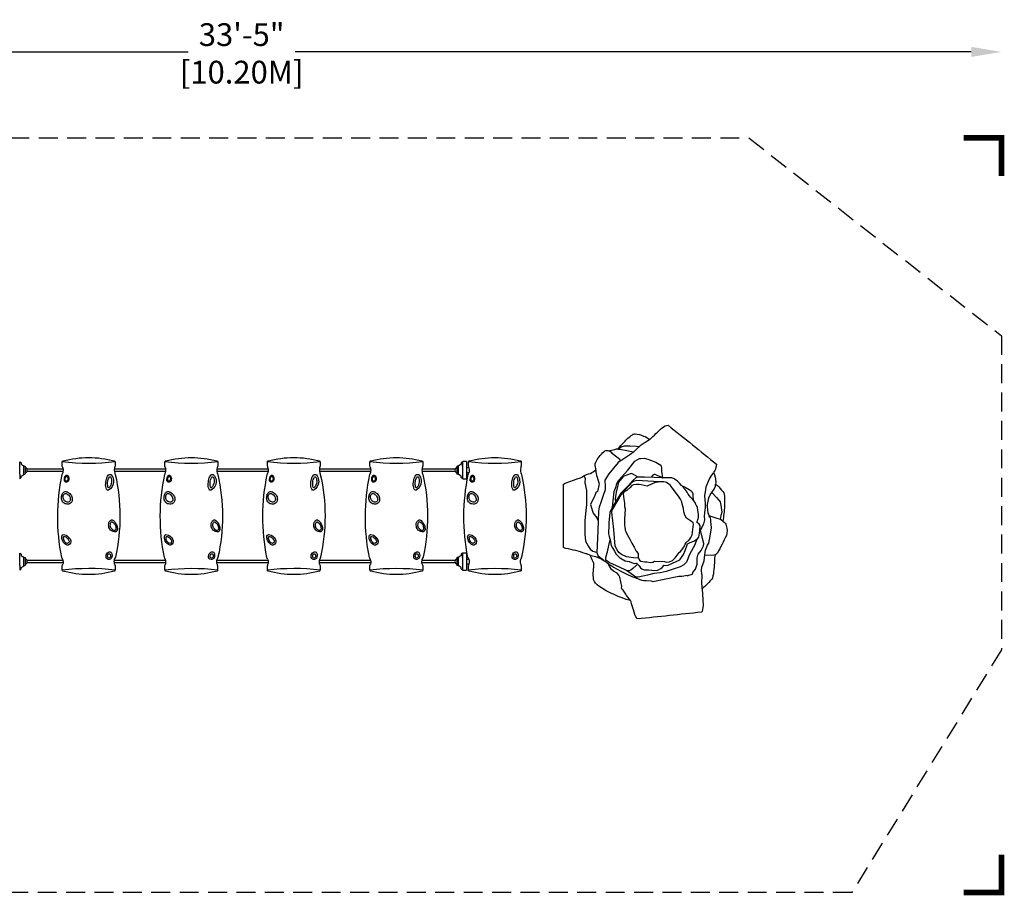
# Model space of a CAD drawing. Extents: x -151 to 285, y -100 to 131.
# Drawn here: x 25 to 285, y -100 to 131 of the extents above; entities that cross this region are included whole.
import ezdxf

# ---------------------------------------------------------------- set-up
doc = ezdxf.new("R2010")
doc.units = 0
doc.header["$LTSCALE"] = 10
doc.header["$MEASUREMENT"] = 0
doc.linetypes.add('DASHED', pattern=[0.75, 0.5, -0.25])
doc.layers.get('Defpoints').update_dxf_attribs({"linetype": 'CONTINUOUS'})
for name, color, linetype in [('PW_DIMS_ASTM', 30, 'CONTINUOUS'), ('PW_FallZone_ASTM', 30, 'DASHED'), ('PW_STRUCTURE', 140, 'CONTINUOUS')]:
    doc.layers.add(name, color=color, linetype=linetype)
doc.styles.add('PW-DIMS', font='arial.ttf', dxfattribs={"width": 0.8, "height": 6})
doc.dimstyles.new('PW-DETAIL', dxfattribs={"dimtxt": 8, "dimasz": 8, "dimexe": 3, "dimexo": 2, "dimgap": 1.5, "dimtad": 0, "dimtih": 1, "dimtoh": 1, "dimrnd": 1, "dimzin": 12, "dimdsep": 46, "dimlunit": 3, "dimtxsty": 'PW-DIMS', "dimcen": 0.03, "dimse1": 1, "dimse2": 1, "dimclrd": 256, "dimclre": 256, "dimclrt": 256, "dimadec": 0, "dimazin": 0, "dimtfac": 0.2, "dimtix": 1, "dimtofl": 0, "dimtmove": 0, "dimatfit": 3, "dimfxl": 1, "dimtolj": 1, "dimtzin": 0, "dimarcsym": 0})

# ---------------------------------------------------------------- blocks, each defined once
blk = doc.blocks.new('*D3')
at = {"layer": 'Defpoints', "color": 0, "transparency": 16777216}
for p in [(284.4, 122.47), (-116.91, 25.9), (284.4, 24.59)]:
    blk.add_point(p, dxfattribs=at)
at = {"layer": 'PW_DIMS_ASTM', "lineweight": -2, "transparency": 16777216}
for p, q in [((-108.91, 122.47), (69.65, 122.47)), ((276.4, 122.47), (97.85, 122.47))]:
    blk.add_line(p, q, dxfattribs=at)
at = {"layer": 'PW_DIMS_ASTM', "transparency": 16777216}
for points in [[(-108.91, 123.8), (-108.91, 121.13), (-116.91, 122.47)], [(276.4, 123.8), (276.4, 121.13), (284.4, 122.47)]]:
    blk.add_solid(points, dxfattribs=at)
at = {"layer": 'PW_DIMS_ASTM', "transparency": 16777216, "char_height": 6, "attachment_point": 5, "style": 'PW-DIMS'}
for s, insert in [('\\A1;33\'-5"', (83.75, 127.03)), ('\\A1;[10.20M]', (83.75, 117.12))]:
    blk.add_mtext(s, dxfattribs=dict(at, insert=insert))
blk = doc.blocks.new('*D4')
at = {"layer": 'Defpoints', "color": 0, "transparency": 16777216}
for p in [(34.95, 99.75), (-136.5, -99.44), (31.07, -99.44)]:
    blk.add_point(p, dxfattribs=at)
at = {"layer": 'PW_DIMS_ASTM', "lineweight": -2, "transparency": 16777216}
for p, q in [((-136.5, 91.75), (-136.5, 10.06)), ((-136.5, -91.44), (-136.5, -9.75))]:
    blk.add_line(p, q, dxfattribs=at)
at = {"layer": 'PW_DIMS_ASTM', "transparency": 16777216}
for points in [[(-137.84, 91.75), (-135.17, 91.75), (-136.5, 99.75)], [(-137.84, -91.44), (-135.17, -91.44), (-136.5, -99.44)]]:
    blk.add_solid(points, dxfattribs=at)
at = {"layer": 'PW_DIMS_ASTM', "transparency": 16777216, "char_height": 6, "attachment_point": 5, "style": 'PW-DIMS'}
for s, insert in [('\\A1;16\'-7"', (-136.5, 4.72)), ('\\A1;[5.06M]', (-136.5, -5.19))]:
    blk.add_mtext(s, dxfattribs=dict(at, insert=insert))

msp = doc.modelspace()

# ---------------------------------------------------------------- linework, layer by layer
at = {"layer": 'PW_DIMS_ASTM', "linetype": 'Continuous', "const_width": 1.5}
for points in [[(284.402, 89.746), (284.402, 99.746), (274.402, 99.746)], [(274.402, -99.435), (284.402, -99.435), (284.402, -89.435)]]:
    msp.add_lwpolyline(points, dxfattribs=at)
at = {"layer": 'PW_FallZone_ASTM'}
msp.add_lwpolyline([(-52.329, 99.746), (217.67, 99.746), (284.402, 47.538), (284.402, -35.381), (244.89, -99.435), (-52.768, -99.435), (-116.865, -45.911), (-116.942, 66.434)], close=True, dxfattribs=at)
at = {"layer": 'PW_STRUCTURE'}
for p, q in [((26.252, 11.088), (26.252, 12.978)), ((26.631, 11.088), (26.631, 12.978)), ((140.576, 12.992), (140.576, 11.101)), ((140.954, 12.992), (140.954, 11.101)), ((26.25, -13.028), (26.25, -11.137)), ((26.629, -13.028), (26.629, -11.137)), ((140.576, -11.123), (140.576, -13.014)), ((140.954, -11.123), (140.954, -13.014))]:
    msp.add_line(p, q, dxfattribs=at)
for points in [[(168.731, -8.389), (168.731, 8.383, -0.0331447), (172.621, 9.822, 0.0297081), (173.865, 10.35, -0.1333485), (175.839, 11.207, 0.0312691), (177.302, 12.137, 0.0083629), (177.212, 12.872, -0.2285513), (177.433, 14.519, -0.0832313), (179.696, 17.192, -0.1565415), (180.591, 17.155, -0.0325855), (182.293, 17.474, -0.2457068), (183.138, 17.614, -0.0302317), (184.755, 19.439, -0.0765105), (186.934, 21.403, -0.1591468), (187.649, 21.667, -0.0891546), (189.896, 21.065, -0.1135323), (191.503, 20.109, -0.0066011), (194.804, 23.256, -0.1876428), (196.425, 23.899, 0.0000052), (209.111, 13.622, -0.1177652), (208.703, 11.95, -0.0071535), (208.39, 11.434, -0.0576735), (209.014, 9, 0.0547655), (208.919, 8.346, -0.1382498), (210.453, 6.759, -0.2420095), (211.257, 5.186, -0.0273642), (211.261, 2.573, -0.0224117), (210.818, -1.434, -0.2176835), (211.742, -2.601, -0.146412), (211.755, -5.183, -0.0152767), (209.405, -9.826, -0.0078129), (208.919, -10.306, -0.0028869), (208.758, -10.346, 0.0590367), (208.628, -11.837, -0.0436973), (208.106, -16.435, -0.0503514), (205.348, -19.297, -0.0020354), (205.6, -23.116, -0.0784413), (205.336, -25.242, -0.002495), (205.195, -25.454, -0.0000113), (188.262, -27.234, -0.1334906), (187.224, -24.815, -0.0697491), (186.648, -22.706, -0.0048547), (186.432, -22.393, -0.0758997), (178.032, -18.598, -0.1423781), (176.679, -16.847, -0.0376469), (176.644, -14.565, 0.0339163), (176.716, -12.52, 0.1934321), (176.629, -12.299, 0.1279286), (176.459, -11.98, -0.0180379), (175.862, -10.45, -0.1048459), (175.128, -10.111, -0.0399766), (174.899, -10.068, 0.0569101), (174.494, -9.959, 0.0383663), (169.393, -8.63, -0.0001735)], [(37.778, 8.964, -0.1344128), (37.273, 8.852, -0.2320969), (36.953, 9.266, -0.0873428), (36.996, 10.061, -0.1337146), (37.264, 10.571, -0.1853532), (37.631, 10.739, -0.183124), (37.891, 10.536, -0.1851985), (38.09, 9.599, -0.2600165)], [(37.657, 9.171, -0.2812462), (37.311, 9.15, -0.2331276), (37.16, 9.599, -0.1148245), (37.247, 10.221, -0.5423164), (37.7, 10.346, -0.1375324), (37.882, 9.664, -0.1993878)], [(48.624, 6.759, -0.370823), (48.093, 7.045, -0.1363293), (47.842, 8.53, -0.0558748), (48.114, 10.023, -0.1315662), (48.721, 10.88, -0.3874218), (49.503, 10.595, -0.146101), (49.929, 8.984, -0.2637031)], [(64.858, 8.96, -0.1344128), (64.352, 8.847, -0.2320969), (64.033, 9.262, -0.0873428), (64.076, 10.057, -0.1337146), (64.344, 10.567, -0.1853532), (64.711, 10.735, -0.183124), (64.971, 10.532, -0.1851985), (65.169, 9.595, -0.2600165)], [(64.737, 9.167, -0.2812462), (64.391, 9.145, -0.2331276), (64.24, 9.595, -0.1148245), (64.327, 10.217, -0.5423164), (64.78, 10.342, -0.1375324), (64.962, 9.659, -0.1993878)], [(75.704, 6.755, -0.370823), (75.173, 7.04, -0.1363293), (74.922, 8.526, -0.0558748), (75.194, 10.018, -0.1315662), (75.801, 10.876, -0.3874218), (76.583, 10.59, -0.146101), (77.009, 8.979, -0.2637031)], [(91.938, 8.964, -0.1344128), (91.432, 8.851, -0.2320969), (91.112, 9.266, -0.0873428), (91.156, 10.061, -0.1337146), (91.424, 10.571, -0.1853532), (91.791, 10.739, -0.183124), (92.05, 10.536, -0.1851985), (92.249, 9.599, -0.2600165)], [(91.817, 9.171, -0.2812462), (91.471, 9.15, -0.2331276), (91.32, 9.599, -0.1148245), (91.406, 10.221, -0.5423164), (91.86, 10.346, -0.1375324), (92.042, 9.664, -0.1993878)], [(102.783, 6.759, -0.370823), (102.253, 7.045, -0.1363293), (102.002, 8.53, -0.0558748), (102.274, 10.023, -0.1315662), (102.881, 10.88, -0.3874218), (103.663, 10.594, -0.146101), (104.088, 8.984, -0.2637031)], [(118.933, 8.961, -0.1344128), (118.427, 8.849, -0.2320969), (118.107, 9.263, -0.0873428), (118.151, 10.058, -0.1337146), (118.419, 10.568, -0.1853532), (118.786, 10.737, -0.183124), (119.046, 10.533, -0.1851985), (119.244, 9.596, -0.2600165)], [(118.812, 9.168, -0.2812462), (118.466, 9.147, -0.2331276), (118.315, 9.596, -0.1148245), (118.401, 10.218, -0.5423164), (118.855, 10.343, -0.1375324), (119.037, 9.661, -0.1993878)], [(129.864, 6.756, -0.370823), (129.334, 7.042, -0.1363293), (129.082, 8.527, -0.0558748), (129.354, 10.02, -0.1315662), (129.962, 10.878, -0.3874218), (130.743, 10.592, -0.146101), (131.169, 8.981, -0.2637031)], [(144.946, 8.961, -0.1344128), (144.44, 8.849, -0.2320969), (144.12, 9.263, -0.0873428), (144.164, 10.058, -0.1337146), (144.432, 10.568, -0.1853532), (144.799, 10.737, -0.183124), (145.058, 10.533, -0.1851985), (145.257, 9.596, -0.2600165)], [(144.825, 9.168, -0.2812462), (144.479, 9.147, -0.2331276), (144.328, 9.596, -0.1148245), (144.414, 10.218, -0.5423164), (144.868, 10.343, -0.1375324), (145.05, 9.661, -0.1993878)], [(155.877, 6.756, -0.370823), (155.346, 7.042, -0.1363293), (155.095, 8.527, -0.0558748), (155.367, 10.02, -0.1315662), (155.975, 10.878, -0.3874218), (156.756, 10.592, -0.146101), (157.182, 8.981, -0.2637031)], [(48.749, 7.457, -0.5202204), (48.44, 7.567, -0.0639375), (48.357, 8.83, -0.1406156), (48.807, 10.195, -0.5203724), (49.208, 10.165, -0.1124472), (49.414, 8.888, -0.1446976)], [(75.829, 7.453, -0.5202204), (75.52, 7.563, -0.0639375), (75.436, 8.825, -0.1406156), (75.887, 10.191, -0.5203724), (76.288, 10.161, -0.1124472), (76.494, 8.884, -0.1446976)], [(102.909, 7.457, -0.5202204), (102.599, 7.567, -0.0639375), (102.516, 8.83, -0.1406156), (102.967, 10.195, -0.5203724), (103.368, 10.165, -0.1124472), (103.574, 8.888, -0.1446976)], [(129.989, 7.454, -0.5202204), (129.68, 7.565, -0.0639375), (129.597, 8.827, -0.1406156), (130.047, 10.192, -0.5203724), (130.448, 10.163, -0.1124472), (130.654, 8.886, -0.1446976)], [(156.002, 7.454, -0.5202204), (155.693, 7.565, -0.0639375), (155.61, 8.827, -0.1406156), (156.06, 10.192, -0.5203724), (156.461, 10.163, -0.1124472), (156.667, 8.886, -0.1446976)], [(38.566, 3.331, -0.2122188), (37.381, 3.151, -0.2449084), (36.474, 3.701, -0.1579981), (36.192, 4.749, -0.0863604), (36.359, 5.731, -0.1237682), (36.919, 6.351, -0.1726826), (37.729, 6.298, -0.1583312), (38.791, 5.277, -0.207984), (38.993, 4.137, -0.2332521)], [(38.181, 3.707, -0.2336002), (37.211, 3.746, -0.2209161), (36.767, 4.278, -0.1354264), (36.629, 5.308, -0.2654619), (37.128, 5.884, -0.1834385), (37.982, 5.519, -0.1731692), (38.503, 4.499, -0.3372357)], [(65.646, 3.327, -0.2122188), (64.461, 3.147, -0.2449084), (63.554, 3.697, -0.1579981), (63.272, 4.745, -0.0863604), (63.439, 5.726, -0.1237682), (63.999, 6.347, -0.1726826), (64.809, 6.294, -0.1583312), (65.871, 5.273, -0.207984), (66.073, 4.133, -0.2332521)], [(65.261, 3.703, -0.2336002), (64.291, 3.741, -0.2209161), (63.847, 4.273, -0.1354264), (63.709, 5.304, -0.2654619), (64.208, 5.88, -0.1834385), (65.062, 5.514, -0.1731692), (65.583, 4.495, -0.3372357)], [(92.726, 3.331, -0.2122188), (91.541, 3.151, -0.2449084), (90.633, 3.701, -0.1579981), (90.351, 4.749, -0.0863604), (90.519, 5.731, -0.1237682), (91.078, 6.351, -0.1726826), (91.889, 6.298, -0.1583312), (92.95, 5.277, -0.207984), (93.153, 4.137, -0.2332521)], [(92.341, 3.707, -0.2336002), (91.371, 3.746, -0.2209161), (90.927, 4.278, -0.1354264), (90.789, 5.308, -0.2654619), (91.287, 5.884, -0.1834385), (92.141, 5.519, -0.1731692), (92.662, 4.499, -0.3372357)], [(119.721, 3.328, -0.2122188), (118.536, 3.148, -0.2449084), (117.628, 3.698, -0.1579981), (117.347, 4.746, -0.0863604), (117.514, 5.728, -0.1237682), (118.073, 6.348, -0.1726826), (118.884, 6.296, -0.1583312), (119.945, 5.274, -0.207984), (120.148, 4.134, -0.2332521)], [(119.336, 3.704, -0.2336002), (118.366, 3.743, -0.2209161), (117.922, 4.275, -0.1354264), (117.784, 5.305, -0.2654619), (118.283, 5.882, -0.1834385), (119.136, 5.516, -0.1731692), (119.658, 4.496, -0.3372357)], [(145.734, 3.328, -0.2122188), (144.549, 3.148, -0.2449084), (143.641, 3.698, -0.1579981), (143.36, 4.746, -0.0863604), (143.527, 5.728, -0.1237682), (144.086, 6.348, -0.1726826), (144.897, 6.296, -0.1583312), (145.958, 5.274, -0.207984), (146.161, 4.134, -0.2332521)], [(145.349, 3.704, -0.2336002), (144.379, 3.743, -0.2209161), (143.935, 4.275, -0.1354264), (143.797, 5.305, -0.2654619), (144.296, 5.882, -0.1834385), (145.149, 5.516, -0.1731692), (145.671, 4.496, -0.3372357)], [(50.516, -4.254, -0.1575846), (49.78, -4.169, -0.139587), (48.972, -3.554, -0.1426826), (48.613, -2.509, -0.0941622), (48.716, -1.796, -0.1579244), (49.138, -1.208, -0.2374535), (49.582, -1.069, -0.1392671), (50.13, -1.468, -0.0689168), (50.668, -2.321, -0.0837602), (50.933, -3.325, -0.2845524)], [(50.237, -3.886, -0.2062504), (49.555, -3.541, -0.1763215), (49.048, -2.661, -0.1346602), (49.245, -1.733, -0.3231656), (49.56, -1.576, -0.0864505), (49.986, -1.966, -0.2016048), (50.48, -2.854, -0.1479967), (50.52, -3.684, -0.2612473)], [(77.596, -4.258, -0.1575846), (76.86, -4.173, -0.139587), (76.052, -3.558, -0.1426826), (75.692, -2.513, -0.0941622), (75.796, -1.8, -0.1579244), (76.218, -1.212, -0.2374535), (76.662, -1.073, -0.1392671), (77.21, -1.472, -0.0689168), (77.748, -2.325, -0.0837602), (78.013, -3.33, -0.2845524)], [(77.317, -3.89, -0.2062504), (76.635, -3.545, -0.1763215), (76.128, -2.666, -0.1346602), (76.325, -1.737, -0.3231656), (76.64, -1.58, -0.0864505), (77.066, -1.97, -0.2016048), (77.56, -2.859, -0.1479967), (77.6, -3.689, -0.2612473)], [(104.675, -4.254, -0.1575846), (103.939, -4.169, -0.139587), (103.131, -3.554, -0.1426826), (102.772, -2.509, -0.0941622), (102.875, -1.796, -0.1579244), (103.297, -1.208, -0.2374535), (103.742, -1.069, -0.1392671), (104.289, -1.468, -0.0689168), (104.828, -2.321, -0.0837602), (105.093, -3.325, -0.2845524)], [(104.397, -3.886, -0.2062504), (103.715, -3.541, -0.1763215), (103.208, -2.662, -0.1346602), (103.405, -1.733, -0.3231656), (103.719, -1.576, -0.0864505), (104.146, -1.966, -0.2016048), (104.639, -2.854, -0.1479967), (104.68, -3.684, -0.2612473)], [(131.756, -4.257, -0.1575846), (131.02, -4.172, -0.139587), (130.212, -3.557, -0.1426826), (129.853, -2.512, -0.0941622), (129.956, -1.799, -0.1579244), (130.378, -1.211, -0.2374535), (130.822, -1.072, -0.1392671), (131.37, -1.471, -0.0689168), (131.908, -2.323, -0.0837602), (132.173, -3.328, -0.2845524)], [(131.477, -3.889, -0.2062504), (130.795, -3.544, -0.1763215), (130.288, -2.664, -0.1346602), (130.486, -1.736, -0.3231656), (130.8, -1.579, -0.0864505), (131.226, -1.969, -0.2016048), (131.72, -2.857, -0.1479967), (131.76, -3.687, -0.2612473)], [(157.769, -4.257, -0.1575846), (157.033, -4.172, -0.139587), (156.225, -3.557, -0.1426826), (155.866, -2.512, -0.0941622), (155.969, -1.799, -0.1579244), (156.391, -1.211, -0.2374535), (156.835, -1.072, -0.1392671), (157.383, -1.471, -0.0689168), (157.921, -2.323, -0.0837602), (158.186, -3.328, -0.2845524)], [(157.49, -3.889, -0.2062504), (156.808, -3.544, -0.1763215), (156.301, -2.664, -0.1346602), (156.498, -1.736, -0.3231656), (156.813, -1.579, -0.0864505), (157.239, -1.969, -0.2016048), (157.733, -2.857, -0.1479967), (157.773, -3.687, -0.2612473)], [(38.096, -7.673, -0.1979254), (37.32, -7.602, -0.1753511), (36.358, -6.292, -0.0990771), (36.281, -5.395, -0.371627), (36.639, -4.956, -0.1440624), (37.382, -5.114, -0.205783), (38.61, -6.577, -0.3222105)], [(65.175, -7.678, -0.1979254), (64.4, -7.607, -0.1753511), (63.438, -6.296, -0.0990771), (63.361, -5.399, -0.371627), (63.719, -4.96, -0.1440624), (64.462, -5.118, -0.205783), (65.69, -6.581, -0.3222105)], [(92.255, -7.673, -0.1979254), (91.48, -7.602, -0.1753511), (90.518, -6.292, -0.0990771), (90.441, -5.395, -0.371627), (90.798, -4.956, -0.1440624), (91.542, -5.114, -0.205783), (92.769, -6.577, -0.3222105)], [(119.25, -7.676, -0.1979254), (118.475, -7.605, -0.1753511), (117.513, -6.295, -0.0990771), (117.436, -5.398, -0.371627), (117.794, -4.959, -0.1440624), (118.537, -5.117, -0.205783), (119.765, -6.58, -0.3222105)], [(145.263, -7.676, -0.1979254), (144.488, -7.605, -0.1753511), (143.526, -6.295, -0.0990771), (143.449, -5.398, -0.371627), (143.807, -4.959, -0.1440624), (144.55, -5.117, -0.205783), (145.778, -6.58, -0.3222105)], [(37.921, -6.16, -0.2412894), (38.179, -6.944, -0.2941202), (37.744, -7.279, -0.2523671), (37.001, -6.785, -0.1483224), (36.702, -5.671, -0.4745216), (37.015, -5.427, -0.1628994)], [(65.001, -6.165, -0.2412894), (65.259, -6.948, -0.2941202), (64.824, -7.283, -0.2523671), (64.081, -6.789, -0.1483224), (63.782, -5.675, -0.4745216), (64.095, -5.431, -0.1628994)], [(92.081, -6.16, -0.2412894), (92.339, -6.944, -0.2941202), (91.904, -7.279, -0.2523671), (91.161, -6.785, -0.1483224), (90.862, -5.671, -0.4745216), (91.175, -5.427, -0.1628994)], [(119.076, -6.163, -0.2412894), (119.334, -6.947, -0.2941202), (118.899, -7.282, -0.2523671), (118.156, -6.788, -0.1483224), (117.857, -5.674, -0.4745216), (118.17, -5.43, -0.1628994)], [(145.089, -6.163, -0.2412894), (145.347, -6.947, -0.2941202), (144.912, -7.282, -0.2523671), (144.169, -6.788, -0.1483224), (143.87, -5.674, -0.4745216), (144.183, -5.43, -0.1628994)], [(48.686, -11.18, -0.2857495), (48.382, -10.946, -0.1136224), (48.401, -10.321, -0.1562127), (48.693, -10.003, -0.2695585), (49.023, -10.119, -0.1067562), (49.142, -10.632, -0.3717381)], [(75.766, -11.185, -0.2857495), (75.462, -10.95, -0.1136224), (75.481, -10.325, -0.1562127), (75.773, -10.008, -0.2695585), (76.103, -10.123, -0.1067562), (76.222, -10.636, -0.3717381)], [(102.846, -11.18, -0.2857495), (102.541, -10.946, -0.1136224), (102.561, -10.321, -0.1562127), (102.853, -10.003, -0.2695585), (103.183, -10.119, -0.1067562), (103.302, -10.632, -0.3717381)], [(129.927, -11.183, -0.2857495), (129.622, -10.949, -0.1136224), (129.641, -10.324, -0.1562127), (129.933, -10.006, -0.2695585), (130.263, -10.122, -0.1067562), (130.382, -10.635, -0.3717381)], [(155.939, -11.183, -0.2857495), (155.635, -10.949, -0.1136224), (155.654, -10.324, -0.1562127), (155.946, -10.006, -0.2695585), (156.276, -10.122, -0.1067562), (156.395, -10.635, -0.3717381)]]:
    msp.add_lwpolyline(points, format="xyb", close=True, dxfattribs=at)
for points in [[(191.503, 20.109), (191.437, 20.054), (190.289, 19.386), (188.995, 18.471), (187.989, 17.599), (187.19, 16.814), (186.268, 16.056), (184.447, 14.869), (184.112, 14.708), (183.532, 14.353), (183.164, 14.054), (180.709, 11.113), (179.618, 9.446), (179.752, 7.647), (179.707, 6.887), (179.18, 5.393), (178.565, 3.482), (178.129, 2.252), (177.972, 1.219), (177.928, -1.24), (177.771, -3.939), (177.558, -9.699), (177.804, -10.504), (178.301, -10.94), (179.359, -11.73), (179.504, -11.865), (179.759, -11.995), (180.219, -12.325), (181.224, -13.08), (181.529, -13.236), (181.934, -13.527), (183.876, -14.602), (185.451, -15.379), (186.785, -16.022), (188.306, -16.55), (188.908, -16.813), (189.431, -16.978), (189.918, -17.056), (190.608, -17.112), (191.889, -17.176), (192.368, -17.306), (199.19, -15.917), (200.094, -15.929), (201.384, -15.659), (201.453, -15.82), (201.836, -15.665), (202.785, -15.403), (202.927, -14.957), (203.564, -14.128), (204.055, -12.724), (204.05, -12.014), (204.022, -11.072), (204.191, -10.384), (204.338, -10.117), (205.082, -9.116), (205.726, -7.941), (205.803, -7.279), (205.308, -5.298), (204.964, -3.779), (205.809, -2.143), (205.961, -1.424), (206.081, -1.039), (205.992, -0.212), (206.043, 0.845), (206.227, 2.106), (206.248, 2.892), (206.204, 3.128), (206.088, 5.404), (206.359, 6.821), (206.379, 7.691), (207.199, 9.584), (207.746, 10.506), (208.152, 11.038), (208.39, 11.434)], [(183.269, 17.595), (183.501, 17.832), (183.948, 18.24), (184.889, 18.489), (186.242, 18.446), (188.063, 18.353), (188.751, 18.26)], [(183.851, 14.548), (183.596, 14.822), (181.714, 16.351), (181.544, 16.659), (180.887, 17.057), (180.591, 17.155)], [(183.138, 17.614), (184.049, 17.482), (184.987, 17.363), (187.226, 16.85)], [(142.199, 13.111), (142.199, 14.296)], [(142.199, 9.796), (142.199, 13.111)], [(143.109, 14.296), (143.109, 9.796)], [(181.685, 2.25), (181.807, 3.043), (181.848, 3.992), (182.093, 6.434), (182.617, 7.719), (182.789, 8.505), (183.251, 9.28), (184.039, 10.16), (185.775, 12.024), (187.609, 14.381), (188.806, 15.111), (189.185, 15.111), (190.035, 15.207), (190.983, 14.965), (193.117, 14.191), (194.415, 13.379), (194.602, 12.669), (194.641, 11.769), (194.891, 10.062), (195.012, 10.002)], [(36.576, 12.349), (27.053, 12.349)], [(27.065, 11.749), (36.578, 11.749)], [(63.656, 12.349), (50.136, 12.349)], [(50.14, 11.749), (63.658, 11.749)], [(90.736, 12.349), (77.217, 12.349)], [(77.22, 11.749), (90.738, 11.749)], [(117.816, 12.349), (104.296, 12.349)], [(104.3, 11.749), (117.818, 11.749)], [(140.149, 12.349), (131.377, 12.349)], [(131.38, 11.749), (140.144, 11.749)], [(143.109, 12.72), (143.757, 12.72)], [(143.109, 11.405), (143.767, 11.405)], [(174.091, 10.516), (174.437, 9.939), (174.37, 8.685), (174.837, 6.723), (174.845, 2.945), (174.494, -0.267), (174.351, -1.39), (174.416, -4.852), (174.559, -6.725), (174.871, -7.336), (175.339, -8.087), (175.831, -8.933), (176.512, -9.37), (177.492, -9.609), (177.56, -9.671)], [(177.302, 12.137), (177.305, 11.815), (177.316, 11.572), (177.396, 11.161), (177.47, 10.636), (177.622, 10.18), (178.093, 8.7), (178.137, 8.529), (178.072, 7.994), (177.83, 6.809), (177.687, 6.453), (177.241, 6.087), (177.038, 5.374), (175.905, 2.977), (176.363, 1.195), (176.558, 0.71), (177.163, -0.065), (177.323, -0.207), (177.928, -1.249)], [(188.438, 10.162), (187.236, 10.889), (186.677, 11.176), (185.949, 10.917), (184.537, 10.337), (183.725, 9.452), (183.265, 8.844), (183.078, 8.072), (182.671, 6.281), (182.376, 4.456), (182.444, 3.61)], [(194.891, 10.062), (194.561, 10.227), (193.453, 10.616), (192.91, 10.861), (192.647, 10.909), (192.316, 10.72), (191.922, 10.161)], [(188.6, -11.167), (187.271, -11.112), (186.585, -11.041), (185.394, -10.789), (184.077, -10.183), (183.399, -9.66), (182.89, -8.982), (182.395, -8.021), (182.041, -3.642), (181.489, 1.003), (181.701, 1.695), (184.233, 6.007), (186.947, 8.974), (187.414, 9.257), (188.08, 9.403), (192.477, 9.163), (194.093, 9.071), (194.802, 8.973)], [(199.904, 7.991), (200.884, 7.573), (201.96, 6.967), (202.468, 6.618), (202.66, 6.373), (202.864, 5.789), (202.877, 4.883), (202.974, 4.289), (203.072, 4.043)], [(205.348, -19.297), (205.265, -17.26), (205.355, -16.242), (205.361, -15.542), (205.299, -15.402), (205.198, -14.341), (205.275, -13.541), (205.931, -11.845), (206.104, -10.304), (206.202, -9.067), (206.782, -7.788), (207.124, -7.18), (207.478, -5.316), (207.654, -4.357), (207.807, -3.212), (207.81, -2.856), (207.733, -2.657), (207.671, -1.102), (207.541, -0.578), (207.438, -0.43), (207.257, -0.391), (207.137, 0.393), (206.922, 0.656), (206.738, 2.432), (206.704, 2.72), (206.777, 2.948), (207.104, 4.78), (207.471, 5.501), (207.927, 6.186), (208.535, 7.044), (208.899, 7.866), (208.885, 8.016), (208.919, 8.346)], [(207.925, 6.183), (209.118, 4.876), (209.752, 4.125), (210.103, 3.657), (210.266, 2.82), (210.526, 0.917), (210.274, 0.11), (210.142, -0.982)], [(210.818, -1.434), (210.21, -1.001), (209.027, -0.654), (207.701, -0.221), (207.201, -0.023)], [(188.253, -12.726), (187.905, -13.124), (187.086, -13.902), (186.568, -14.315), (186.062, -14.515), (185.4, -14.431), (183.313, -13.461), (181.906, -12.841), (180.797, -12.344), (179.921, -11.698), (179.884, -11.247), (179.884, -10.889), (180.387, -9.5), (180.703, -7.825), (181.076, -6.327)], [(203.972, -6.175), (203.386, -7.697), (202.026, -10.225), (201.193, -12.223), (200.531, -12.937), (199.59, -13.479), (197.454, -14.174), (195.831, -14.732), (194.241, -15.02), (192.568, -15.268), (190.888, -15.647), (188.497, -16.202), (187.863, -16.163), (185.401, -14.433)], [(142.2, -11.005), (142.2, -9.82)], [(143.11, -9.82), (143.109, -14.319)], [(208.758, -10.346), (208.405, -10.43), (207.722, -10.446), (206.098, -10.353)], [(36.549, -11.766), (27.052, -11.766)], [(27.063, -12.366), (36.587, -12.366)], [(50.127, -12.366), (63.667, -12.366)], [(63.628, -11.766), (50.145, -11.766)], [(77.207, -12.366), (90.746, -12.366)], [(90.709, -11.766), (77.226, -11.766)], [(104.287, -12.366), (117.827, -12.366)], [(117.789, -11.766), (104.305, -11.766)], [(131.367, -12.366), (140.145, -12.366)], [(140.149, -11.766), (131.386, -11.766)], [(142.2, -14.319), (142.2, -11.005)], [(143.109, -12.72), (143.785, -12.72)], [(143.11, -11.405), (143.697, -11.405)], [(175.862, -10.45), (176.042, -10.512), (177.165, -10.769), (178.696, -11.379), (179.504, -11.865)], [(186.432, -22.393), (185.702, -21.455), (185.408, -21.081), (185.175, -20.656), (184.486, -19.618), (184.268, -19.417), (184.089, -19.003), (184.151, -18.697), (183.656, -16.239), (183.349, -15.65), (182.89, -15.117), (181.977, -14.574), (181.418, -14.145), (180.977, -13.496), (180.493, -12.53)]]:
    msp.add_lwpolyline(points, dxfattribs=at)
for points in [[(25.136, 10.995), (25.136, 14.261, -0.2586115), (25.5, 13.977), (25.5, 13.62), (26.017, 13.3), (26.252, 12.978)], [(26.049, 13.257), (26.192, 13.176, 0.1129924), (26.513, 13.082), (26.631, 12.978)], [(36.516, 12.668, 0.0369937), (36.392, 13.103), (36.392, 14.232, -0.3508892), (36.589, 14.479, -0.1347826), (50.119, 14.479, -0.3275675), (50.335, 14.23), (50.335, 13.171, 0.0429785), (50.19, 12.668)], [(50.335, 14.23, -0.058054), (36.392, 14.232, 8.6557352)], [(63.596, 12.663, 0.0369937), (63.472, 13.099), (63.472, 14.228, -0.3508892), (63.669, 14.474, -0.1347826), (77.199, 14.474, -0.3275675), (77.415, 14.226), (77.415, 13.167, 0.0429785), (77.27, 12.663)], [(77.415, 14.226, -0.058054), (63.472, 14.228, 8.6557352)], [(90.676, 12.667, 0.0369937), (90.552, 13.103), (90.552, 14.232, -0.3508892), (90.749, 14.479, -0.1347826), (104.279, 14.479, -0.3275675), (104.495, 14.23), (104.495, 13.171, 0.0429785), (104.349, 12.667)], [(104.495, 14.23, -0.058054), (90.552, 14.232, 8.6557352)], [(117.756, 12.665, 0.0369937), (117.632, 13.1), (117.632, 14.229, -0.3508892), (117.829, 14.476, -0.1347826), (131.359, 14.476, -0.3275675), (131.575, 14.227), (131.575, 13.169, 0.0429785), (131.43, 12.665)], [(131.575, 14.227, -0.058054), (117.632, 14.229, 8.6557352)], [(141.157, 13.271), (141.014, 13.19, -0.1129924), (140.694, 13.095), (140.576, 12.992)], [(142.07, 13.084), (142.07, 14.274, 0.2586115), (141.706, 13.991), (141.706, 13.634), (141.189, 13.314), (140.954, 12.992)], [(142.07, 13.084), (142.07, 9.819, -0.2586115), (141.706, 10.103), (141.706, 10.459), (141.189, 10.779), (140.954, 11.101)], [(143.109, 14.296), (142.198, 14.296, 0.4228356), (142.074, 14.168), (142.074, 13.085)], [(142.074, 13.085), (142.074, 9.922, 0.4105006), (142.198, 9.796), (143.109, 9.796)], [(143.769, 12.665, 0.0369937), (143.645, 13.1), (143.645, 14.229, -0.3508892), (143.842, 14.476, -0.1347826), (157.372, 14.476, -0.3275675), (157.588, 14.227), (157.588, 13.169, 0.0429785), (157.443, 12.665)], [(157.588, 14.227, -0.058054), (143.645, 14.229, 8.6557352)], [(25.136, 10.995), (25.136, 9.805, 0.2586115), (25.5, 10.089), (25.5, 10.446), (26.017, 10.766), (26.252, 11.088)], [(26.049, 10.809), (26.192, 10.889, -0.1129924), (26.513, 10.984), (26.631, 11.088)], [(36.457, -11.442, 0.0501377), (36.255, -10.983, -0.102303), (36.348, 10.882, 0.040377), (36.499, 11.352)], [(36.516, 12.668, -0.1323988), (36.499, 11.352, -0.716138)], [(50.19, 12.668, 0.1243752), (50.218, 11.352, -2.4658354)], [(50.218, 11.352, 0.0393152), (50.368, 10.896, -0.1120143), (50.41, -10.912, 0.0502187), (50.214, -11.442, 0.0502187)], [(63.537, -11.447, 0.0501377), (63.335, -10.988, -0.102303), (63.428, 10.877, 0.040377), (63.579, 11.348)], [(63.596, 12.663, -0.1323988), (63.579, 11.348, -0.716138)], [(77.27, 12.663, 0.1243752), (77.298, 11.348, -2.4658354)], [(77.298, 11.348, 0.0393152), (77.447, 10.892, -0.1120143), (77.49, -10.916, 0.0502187), (77.293, -11.447, 0.0502187)], [(90.617, -11.443, 0.0501377), (90.415, -10.983, -0.102303), (90.508, 10.882, 0.040377), (90.659, 11.352)], [(90.676, 12.667, -0.1323988), (90.659, 11.352, -0.716138)], [(104.349, 12.667, 0.1243752), (104.378, 11.352, -2.4658354)], [(104.378, 11.352, 0.0393152), (104.527, 10.896, -0.1120143), (104.569, -10.912, 0.0502187), (104.373, -11.443, 0.0502187)], [(117.698, -11.445, 0.0501377), (117.495, -10.986, -0.102303), (117.589, 10.879, 0.040377), (117.739, 11.35)], [(117.756, 12.665, -0.1323988), (117.739, 11.35, -0.716138)], [(131.43, 12.665, 0.1243752), (131.458, 11.35, -2.4658354)], [(131.458, 11.35, 0.0393152), (131.608, 10.893, -0.1120143), (131.65, -10.914, 0.0502187), (131.454, -11.445, 0.0502187)], [(141.157, 10.823), (141.014, 10.903, 0.1129924), (140.694, 10.998), (140.576, 11.101)], [(143.711, -11.445, 0.0501377), (143.508, -10.986, -0.102303), (143.601, 10.879, 0.040377), (143.752, 11.35)], [(143.769, 12.665, -0.1323988), (143.752, 11.35, -0.716138)], [(157.443, 12.665, 0.1243752), (157.471, 11.35, -2.4658354)], [(157.471, 11.35, 0.0393152), (157.621, 10.893, -0.1120143), (157.663, -10.914, 0.0502187), (157.467, -11.445, 0.0502187)], [(25.135, -13.12), (25.135, -9.854, -0.2586115), (25.499, -10.138), (25.499, -10.495), (26.016, -10.815), (26.25, -11.137)], [(48.582, -11.549, -0.3967951), (47.937, -10.658, -0.2613617), (48.572, -9.584, -0.4183995), (49.377, -9.794, -0.2393901), (49.318, -11.23, -0.2088432), (48.582, -11.549, -0.0844437)], [(75.662, -11.553, -0.3967951), (75.017, -10.662, -0.2613617), (75.652, -9.588, -0.4183995), (76.457, -9.798, -0.2393901), (76.398, -11.234, -0.2088432), (75.662, -11.553, -0.0844437)], [(102.742, -11.549, -0.3967951), (102.096, -10.658, -0.2613617), (102.732, -9.584, -0.4183995), (103.537, -9.794, -0.2393901), (103.478, -11.23, -0.2088432), (102.742, -11.549, -0.0844437)], [(129.822, -11.552, -0.3967951), (129.177, -10.661, -0.2613617), (129.813, -9.587, -0.4183995), (130.618, -9.797, -0.2393901), (130.558, -11.232, -0.2088432), (129.822, -11.552, -0.0844437)], [(142.07, -11.031), (142.07, -9.841, 0.2586115), (141.706, -10.125), (141.706, -10.481), (141.189, -10.801), (140.954, -11.123)], [(143.11, -9.82), (142.199, -9.82, 0.4228356), (142.074, -9.948), (142.074, -11.03)], [(155.835, -11.552, -0.3967951), (155.19, -10.661, -0.2613617), (155.825, -9.587, -0.4183995), (156.631, -9.797, -0.2393901), (156.571, -11.232, -0.2088432), (155.835, -11.552, -0.0844437)], [(26.047, -10.858), (26.19, -10.939, 0.1129924), (26.511, -11.033), (26.629, -11.137)], [(50.185, -12.737, 0.0425026), (50.324, -13.196), (50.324, -14.356, -0.302306), (50.161, -14.601, -0.1361021), (36.553, -14.601, -0.2816567), (36.385, -14.368), (36.385, -13.191, 0.0475037), (36.527, -12.737, 0.0475037)], [(36.457, -11.442, -0.1510078), (36.527, -12.737, -8.6766172)], [(50.185, -12.737, -0.1244731), (50.214, -11.442, -0.5891858)], [(77.265, -12.742, 0.0425026), (77.404, -13.201), (77.404, -14.36, -0.302306), (77.241, -14.605, -0.1361021), (63.633, -14.605, -0.2816567), (63.465, -14.372), (63.465, -13.196, 0.0475037), (63.607, -12.742, 0.0475037)], [(63.537, -11.447, -0.1510078), (63.607, -12.742, -8.6766172)], [(77.265, -12.742, -0.1244731), (77.293, -11.447, -0.5891858)], [(104.344, -12.738, 0.0425026), (104.483, -13.196), (104.483, -14.356, -0.302306), (104.321, -14.601, -0.1361021), (90.713, -14.601, -0.2816567), (90.544, -14.368), (90.544, -13.191, 0.0475037), (90.686, -12.738, 0.0475037)], [(90.617, -11.443, -0.1510078), (90.686, -12.738, -8.6766172)], [(104.344, -12.738, -0.1244731), (104.373, -11.443, -0.5891858)], [(131.425, -12.74, 0.0425026), (131.564, -13.199), (131.564, -14.359, -0.302306), (131.401, -14.604, -0.1361021), (117.793, -14.604, -0.2816567), (117.625, -14.371), (117.625, -13.194, 0.0475037), (117.767, -12.74, 0.0475037)], [(117.698, -11.445, -0.1510078), (117.767, -12.74, -8.6766172)], [(131.425, -12.74, -0.1244731), (131.454, -11.445, -0.5891858)], [(141.158, -10.845), (141.014, -10.925, -0.1129924), (140.694, -11.02), (140.576, -11.123)], [(142.07, -11.031), (142.07, -14.297, -0.2586115), (141.706, -14.013), (141.706, -13.656), (141.189, -13.336), (140.954, -13.014)], [(142.074, -11.03), (142.074, -14.193, 0.4105006), (142.198, -14.319), (143.109, -14.319)], [(157.438, -12.74, 0.0425026), (157.577, -13.199), (157.577, -14.359, -0.302306), (157.414, -14.604, -0.1361021), (143.806, -14.604, -0.2816567), (143.638, -14.371), (143.638, -13.194, 0.0475037), (143.78, -12.74, 0.0475037)], [(143.711, -11.445, -0.1510078), (143.78, -12.74, -8.6766172)], [(157.438, -12.74, -0.1244731), (157.467, -11.445, -0.5891858)], [(25.135, -13.12), (25.135, -14.31, 0.2586115), (25.499, -14.026), (25.499, -13.67), (26.016, -13.349), (26.25, -13.028)], [(26.047, -13.306), (26.19, -13.226, -0.1129924), (26.511, -13.131), (26.629, -13.028)], [(50.324, -14.356, 0.0622545), (36.385, -14.368, -2.0988975)], [(77.404, -14.36, 0.0622545), (63.465, -14.372, -2.0988975)], [(104.483, -14.356, 0.0622545), (90.544, -14.368, -2.0988975)], [(131.564, -14.359, 0.0622545), (117.625, -14.371, -2.0988975)], [(141.158, -13.293), (141.014, -13.212, 0.1129924), (140.694, -13.118), (140.576, -13.014)], [(157.577, -14.359, 0.0622545), (143.638, -14.371, -2.0988975)]]:
    msp.add_lwpolyline(points, format="xyb", dxfattribs=at)
for points in [[(196.752, 10.052), (195.058, 10.001), (194.734, 10.009), (192.73, 10.137), (190.153, 10.214), (189.312, 10.167), (188.225, 10.161), (187.861, 10.021), (186.992, 9.239), (185.894, 8.025), (183.844, 5.948), (182.648, 3.975), (181.349, 1.645), (180.939, 0.896), (180.716, -1.852), (180.711, -2.383), (180.658, -4.763), (180.81, -5.498), (180.985, -6.065), (181.065, -6.167), (181.116, -6.887), (181.342, -7.855), (181.721, -8.463), (182.253, -9.321), (182.662, -10.096), (183.072, -10.544), (183.709, -11.152), (183.852, -11.195), (184.291, -11.562), (184.622, -11.662), (185.058, -11.853), (186.067, -12.029), (186.668, -12.315), (187, -12.375), (187.38, -12.596), (187.814, -12.519), (188.014, -12.525), (188.096, -12.571), (188.714, -13.181), (189.106, -13.746), (189.459, -14.011), (190.065, -14.242), (191.156, -14.265), (192.109, -14.359), (193.323, -14.418), (193.865, -14.283), (194.434, -13.922), (194.795, -13.641), (195.309, -13.042), (195.664, -13.12), (196.374, -13.005), (197.563, -12.498), (199.437, -11.581), (200.434, -10.172), (200.876, -9.12), (201.513, -7.409), (201.642, -7.292), (202.182, -7.079), (203.196, -6.687), (203.722, -6.304), (204.111, -6.104), (204.484, -5.661), (204.672, -4.578), (204.714, -3.983), (204.827, -2.623), (204.606, -2.233), (203.995, -1.676), (204.067, -1.5), (204.342, -0.799), (204.397, -0.351), (204.423, 0.013), (204.353, 0.356), (204.259, 1.445), (204.154, 2.206), (204.06, 2.458), (203.884, 2.698), (203.794, 2.794), (203.728, 3.026), (203.498, 3.53), (203.088, 4.025), (202.288, 4.964), (201.984, 5.247), (201.659, 5.727), (201.438, 6.24), (200.9, 6.953), (199.895, 8.001), (199.362, 8.612), (198.814, 9.101), (197.932, 9.784), (197.377, 9.989)], [(196.73, -12.17), (197.537, -11.788), (198.224, -11.076), (199.283, -9.71), (199.604, -9.387), (200.547, -8.306), (200.914, -7.514), (201.18, -7.069), (201.525, -6.667), (201.834, -6.477), (202.068, -6.184), (202.336, -5.75), (202.678, -5.002), (203.093, -2.199), (202.971, -1.844), (202.55, -1.525), (201.222, -0.656), (200.766, 0.189), (200.554, 1.07), (200.399, 1.97), (200.287, 2.563), (199.897, 3.841), (199.675, 4.386), (199.119, 5.197), (197.216, 7.746), (196.88, 8.184), (196.602, 8.391), (195.914, 8.773), (195.206, 9.002), (194.29, 8.937), (193.226, 8.79), (192.78, 8.697), (192.158, 8.457), (190.86, 7.823), (189.248, 8.17), (188.711, 8.25), (188.063, 8.225), (187.269, 8.146), (186.824, 7.957), (186.282, 7.341), (185.51, 6.703), (184.953, 6.398), (184.588, 6.093), (184.476, 5.76), (184.711, 4.381), (184.84, 3.358), (184.862, 3.163), (184.877, 2.484), (184.986, 1.808), (185.035, 1.309), (184.939, 0.889), (184.82, -1.366), (184.85, -2.285), (184.948, -3.135), (184.985, -3.27), (185.067, -3.78), (185.175, -4.12), (185.573, -4.935), (186.27, -6.17), (186.793, -7.258), (187.365, -8.32), (187.936, -9.315), (188.426, -9.909), (188.496, -10.922), (188.81, -11.679), (189.137, -11.935), (190.209, -12.11), (190.722, -12.133), (191.712, -12.308), (192.334, -12.217), (192.735, -11.988), (195.382, -12.034), (195.887, -12.274)]]:
    msp.add_lwpolyline(points, close=True, dxfattribs=at)
for centre, start, end in [((26.378, 12.036), 289.81208, 70.18792), ((140.828, 12.044), 109.81208, 250.18792), ((26.376, -12.08), 289.81208, 70.18792), ((140.828, -12.071), 109.81208, 250.18792)]:
    msp.add_arc(centre, 0.744, start, end, dxfattribs=at)

# ---------------------------------------------------------------- dimensions: what is measured, and where the dimension line sits
at = {"layer": 'PW_DIMS_ASTM'}
dim = msp.add_linear_dim(base=(284.402, 122.468), p1=(-116.907, 25.901), p2=(284.402, 24.595), dimstyle='PW-DETAIL', override={"dimpost": '\\X'}, dxfattribs=at)
dim.commit()
dim.dimension.update_dxf_attribs({"geometry": '*D3', "text_midpoint": (83.747, 122.468)})
dim = msp.add_linear_dim(base=(-136.502, -99.435), p1=(34.948, 99.746), p2=(31.073, -99.435), angle=90, dimstyle='PW-DETAIL', override={"dimpost": '\\X'}, dxfattribs=at)
dim.commit()
dim.dimension.update_dxf_attribs({"geometry": '*D4', "text_midpoint": (-136.502, 0.156)})

doc.saveas('drawing.dxf')
